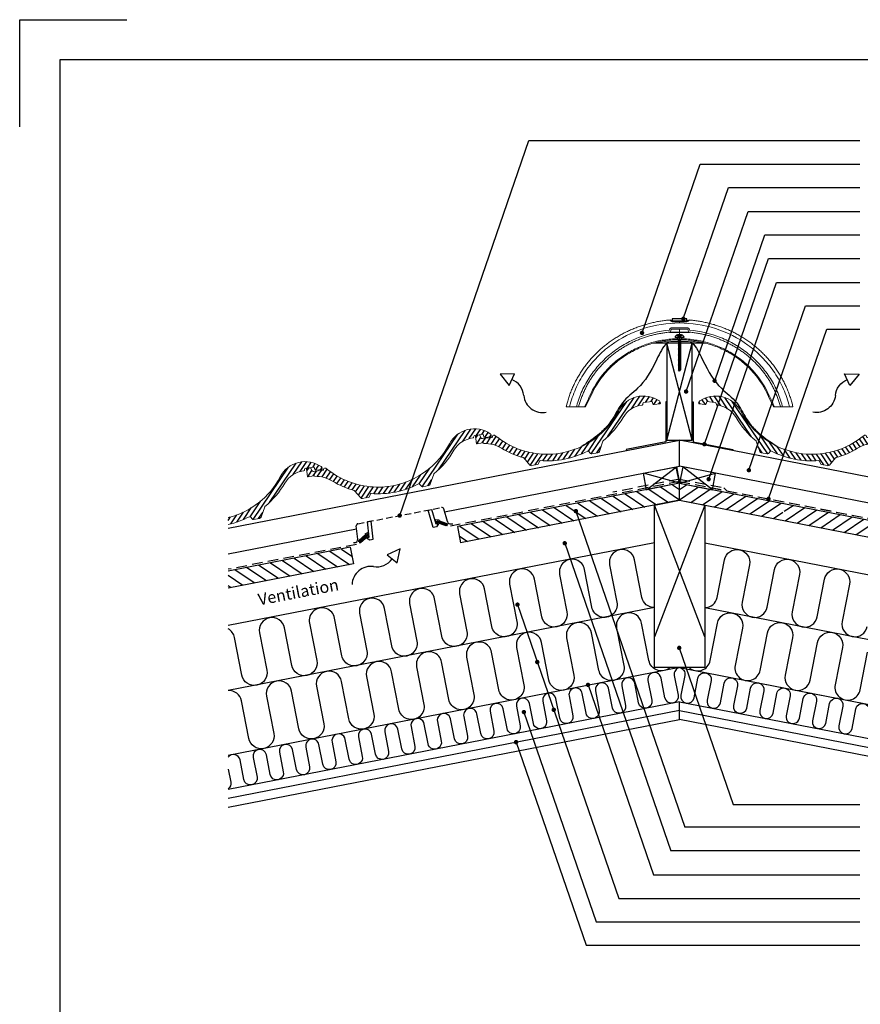
# Model space of a CAD drawing. Extents: x -2514 to -414, y -1089 to 1881.
# Drawn here: x -2514 to -1260, y 412 to 1881 of the extents above; entities that cross this region are included whole.
import ezdxf

# ---------------------------------------------------------------- set-up
doc = ezdxf.new("R2010")
doc.units = 0
doc.header["$LTSCALE"] = 5
for name, pattern in [('HIDDEN', [9.525, 6.35, -3.175]), ('HIDDEN2', [4.7625, 3.175, -1.5875]), ('SNIT2', [20, 10, -2, 2, -2, 2, -2])]:
    doc.linetypes.add(name, pattern=pattern)
doc.layers.get('0').update_dxf_attribs({"linetype": 'CONTINUOUS'})
for name, color, linetype in [('LAFARGE09-C--', 3, 'SNIT2'), ('LAFARGE09-S--', 1, 'CONTINUOUS'), ('LAFARGE99--S-2', 8, 'CONTINUOUS'), ('LAFARGE99--T-', 1, 'CONTINUOUS'), ('LAFARGE99-A--1', 6, 'CONTINUOUS'), ('LAFARGE99-A--3', 6, 'HIDDEN2'), ('LAFARGE99-A--4', 2, 'CONTINUOUS'), ('LAFARGE99-A--8', 2, 'CONTINUOUS'), ('LAFARGE99-E--1', 8, 'CONTINUOUS'), ('LAFARGE99-E--2', 30, 'CONTINUOUS'), ('LAFARGE99-I--', 30, 'CONTINUOUS'), ('LAFARGE99-M--2', 52, 'CONTINUOUS'), ('LAFARGE99-O--', 1, 'CONTINUOUS'), ('LAFARGE99-T--', 3, 'CONTINUOUS')]:
    doc.layers.add(name, color=color, linetype=linetype)
doc.styles.add('ARIAL', font='ARIAL.TTF')

# ---------------------------------------------------------------- blocks, each defined once
blk = doc.blocks.new('Modelramme A4_1-10')
blk.add_lwpolyline([(1050, 2810), (1050, 2970), (1210, 2970)])
blk.add_lwpolyline([(1110, 60), (3090, 60), (3090, 2910), (1110, 2910)], close=True)
blk = doc.blocks.new('A$C3E890BC7')
blk.add_lwpolyline([(0, 0), (50, 0), (50, 25), (0, 25)], close=True)
at = {"layer": 'LAFARGE99--S-2'}
for p, q in [((0, 0), (50, 25)), ((50, 0), (0, 25))]:
    blk.add_line(p, q, dxfattribs=at)
blk = doc.blocks.new('A$C760C7BC3')
for p, q in [((6.7, 0), (-6.7, 0)), ((-2.8, 4.3), (2.8, 4.3)), ((2.8, 4.3), (-2.8, 4.3)), ((-2.8, 2.7), (-2.8, 4.3)), ((-2.8, 2.7), (-1.4, 2.3)), ((-1.3, 1.5), (-1.3, 2)), ((-1.1, 1.2), (0, 0.8)), ((0.8, 2.2), (-0.8, 2.2)), ((1.1, 1.2), (0, 0.8)), ((1.2, 1.5), (1.2, 2)), ((2.8, 2.7), (1.4, 2.3)), ((2.8, 2.7), (2.8, 4.3))]:
    blk.add_line(p, q)
at = {"color": 8, "linetype": 'HIDDEN'}
for p, q in [((-3.5, 0), (-1.5, -4.1)), ((3.5, 0), (1.5, -4.1)), ((-1.5, -5.8), (-2.1, -6)), ((-2.1, -6), (2.1, -7.4)), ((-1.5, -7.2), (-2.1, -7.4)), ((-2.1, -7.4), (2.1, -8.8)), ((-1.5, -8.6), (-2.1, -8.8)), ((-2.1, -8.8), (2.1, -10.2)), ((-1.5, -10), (-2.1, -10.2)), ((-2.1, -10.2), (2.1, -11.6)), ((-1.5, -11.4), (-2.1, -11.6)), ((-2.1, -11.6), (2.1, -13)), ((-1.5, -12.8), (-2.1, -13)), ((-2.1, -13), (2.1, -14.4)), ((-1.5, -14.2), (-2.1, -14.4)), ((-2.1, -14.4), (2.1, -15.8)), ((-1.5, -5.8), (-1.5, -4.1)), ((-1.5, -5.8), (1.5, -7.2)), ((-1.5, -6.2), (1.5, -7.6)), ((-1.5, -6.2), (-1.5, -7.2)), ((-1.5, -7.2), (1.5, -8.6)), ((-1.5, -7.6), (1.5, -9)), ((-1.5, -7.6), (-1.5, -8.6)), ((-1.5, -8.6), (1.5, -10)), ((-1.5, -9), (1.5, -10.4)), ((-1.5, -9), (-1.5, -10)), ((-1.5, -10), (1.5, -11.4)), ((-1.5, -10.4), (1.5, -11.8)), ((-1.5, -10.4), (-1.5, -11.4)), ((-1.5, -11.4), (1.5, -12.8)), ((-1.5, -11.8), (1.5, -13.2)), ((-1.5, -11.8), (-1.5, -12.8)), ((-1.5, -12.8), (1.5, -14.2)), ((-1.5, -13.2), (1.5, -14.6)), ((-1.5, -13.2), (-1.5, -14.2)), ((-1.5, -14.2), (1.5, -15.6)), ((-1.5, -14.6), (1.5, -16)), ((-1.5, -14.6), (-1.5, -15.6)), ((1.5, -7.2), (1.5, -4.1)), ((2.1, -7.4), (1.5, -7.6)), ((1.5, -7.6), (1.5, -8.6)), ((2.1, -8.8), (1.5, -9)), ((1.5, -9), (1.5, -10)), ((2.1, -10.2), (1.5, -10.4)), ((1.5, -10.4), (1.5, -11.4)), ((2.1, -11.6), (1.5, -11.8)), ((1.5, -11.8), (1.5, -12.8)), ((2.1, -13), (1.5, -13.2)), ((1.5, -13.2), (1.5, -14.2)), ((2.1, -14.4), (1.5, -14.6)), ((1.5, -14.6), (1.5, -15.6)), ((-1.5, -15.6), (-2.1, -15.8)), ((-2.1, -15.8), (2.1, -17.2)), ((-1.5, -17), (-2.1, -17.2)), ((-2.1, -17.2), (2.1, -18.6)), ((-1.5, -18.4), (-2.1, -18.6)), ((-2.1, -18.6), (2.1, -20)), ((-1.5, -19.8), (-2.1, -20)), ((-2.1, -20), (2.1, -21.4)), ((-1.5, -21.2), (-2.1, -21.4)), ((-2.1, -21.4), (2.1, -22.8)), ((-1.5, -22.6), (-2.1, -22.8)), ((-2.1, -22.8), (2.1, -24.2)), ((-1.5, -24), (-2.1, -24.2)), ((-2.1, -24.2), (2.1, -25.6)), ((-1.5, -25.4), (-2.1, -25.6)), ((-2.1, -25.6), (2.1, -27)), ((-1.5, -26.8), (-2.1, -27)), ((-2.1, -27), (2.1, -28.4)), ((-1.5, -28.2), (-2.1, -28.4)), ((-2.1, -28.4), (2.1, -29.8)), ((-1.5, -15.6), (1.5, -17)), ((-1.5, -16), (1.5, -17.4)), ((-1.5, -16), (-1.5, -17)), ((-1.5, -17), (1.5, -18.4)), ((-1.5, -17.4), (1.5, -18.8)), ((-1.5, -17.4), (-1.5, -18.4)), ((-1.5, -18.4), (1.5, -19.8)), ((-1.5, -18.8), (1.5, -20.2)), ((-1.5, -18.8), (-1.5, -19.8)), ((-1.5, -19.8), (1.5, -21.2)), ((-1.5, -20.2), (1.5, -21.6)), ((-1.5, -20.2), (-1.5, -21.2)), ((-1.5, -21.2), (1.5, -22.6)), ((-1.5, -21.6), (1.5, -23)), ((-1.5, -21.6), (-1.5, -22.6)), ((-1.5, -22.6), (1.5, -24)), ((-1.5, -23), (1.5, -24.4)), ((-1.5, -23), (-1.5, -24)), ((-1.5, -24), (1.5, -25.4)), ((-1.5, -24.4), (1.5, -25.8)), ((-1.5, -24.4), (-1.5, -25.4)), ((-1.5, -25.4), (1.5, -26.8)), ((-1.5, -25.8), (1.5, -27.2)), ((-1.5, -25.8), (-1.5, -26.8)), ((-1.5, -26.8), (1.5, -28.2)), ((-1.5, -27.2), (-1.5, -28.2)), ((-1.5, -27.2), (1.5, -28.6)), ((-1.5, -28.2), (1.5, -29.6)), ((-1.5, -28.6), (-1.5, -29.6)), ((-1.5, -28.6), (1.5, -30)), ((2.1, -15.8), (1.5, -16)), ((1.5, -16), (1.5, -17)), ((2.1, -17.2), (1.5, -17.4)), ((1.5, -17.4), (1.5, -18.4)), ((2.1, -18.6), (1.5, -18.8)), ((1.5, -18.8), (1.5, -19.8)), ((2.1, -20), (1.5, -20.2)), ((1.5, -20.2), (1.5, -21.2)), ((2.1, -21.4), (1.5, -21.6)), ((1.5, -21.6), (1.5, -22.6)), ((2.1, -22.8), (1.5, -23)), ((1.5, -23), (1.5, -24)), ((2.1, -24.2), (1.5, -24.4)), ((1.5, -24.4), (1.5, -25.4)), ((2.1, -25.6), (1.5, -25.8)), ((1.5, -25.8), (1.5, -26.8)), ((2.1, -27), (1.5, -27.2)), ((1.5, -27.2), (1.5, -28.2)), ((2.1, -28.4), (1.5, -28.6)), ((1.5, -28.6), (1.5, -29.6)), ((-1.5, -29.6), (-2.1, -29.8)), ((-2.1, -29.8), (2.1, -31.2)), ((-1.5, -31), (-2.1, -31.2)), ((-2.1, -31.2), (2.1, -32.6)), ((-1.5, -32.4), (-2.1, -32.6)), ((-2.1, -32.6), (2.1, -34)), ((-1.5, -33.8), (-2.1, -34)), ((-2.1, -34), (2.1, -35.4)), ((-1.5, -35.2), (-2.1, -35.4)), ((-2.1, -35.4), (2.1, -36.8)), ((-1.5, -36.6), (-2.1, -36.8)), ((-2.1, -36.8), (2.1, -38.2)), ((-1.5, -38), (-2.1, -38.2)), ((-2.1, -38.2), (2.1, -39.6)), ((-1.5, -39.4), (-2.1, -39.6)), ((-2.1, -39.6), (2.1, -41)), ((-1.5, -40.8), (-2.1, -41)), ((-2.1, -41), (2.1, -42.4)), ((-1.5, -42.2), (-2.1, -42.4)), ((-2.1, -42.4), (2.1, -43.8)), ((-1.5, -43.6), (-2.1, -43.8)), ((-2.1, -43.8), (2.1, -45.2)), ((-1.5, -29.6), (1.5, -31)), ((-1.5, -30), (-1.5, -31)), ((-1.5, -30), (1.5, -31.4)), ((-1.5, -31), (1.5, -32.4)), ((-1.5, -31.4), (1.5, -32.8)), ((-1.5, -31.4), (-1.5, -32.4)), ((-1.5, -32.4), (1.5, -33.8)), ((-1.5, -32.8), (1.5, -34.2)), ((-1.5, -32.8), (-1.5, -33.8)), ((-1.5, -33.8), (1.5, -35.2)), ((-1.5, -34.2), (1.5, -35.6)), ((-1.5, -34.2), (-1.5, -35.2)), ((-1.5, -35.2), (1.5, -36.6)), ((-1.5, -35.6), (1.5, -37)), ((-1.5, -35.6), (-1.5, -36.6)), ((-1.5, -36.6), (1.5, -38)), ((-1.5, -37), (1.5, -38.4)), ((-1.5, -37), (-1.5, -38)), ((-1.5, -38), (1.5, -39.4)), ((-1.5, -38.4), (1.5, -39.8)), ((-1.5, -38.4), (-1.5, -39.4)), ((-1.5, -39.4), (1.5, -40.8)), ((-1.5, -39.8), (1.5, -41.2)), ((-1.5, -39.8), (-1.5, -40.8)), ((-1.5, -40.8), (1.5, -42.2)), ((-1.5, -41.2), (1.5, -42.6)), ((-1.5, -41.2), (-1.5, -42.2)), ((-1.5, -42.2), (1.5, -43.6)), ((-1.5, -42.6), (1.5, -44)), ((-1.5, -42.6), (-1.5, -43.6)), ((-1.5, -43.6), (1.5, -45)), ((-1.5, -44), (1.5, -45.4)), ((-1.5, -44), (-1.5, -45)), ((2.1, -29.8), (1.5, -30)), ((1.5, -30), (1.5, -31)), ((2.1, -31.2), (1.5, -31.4)), ((1.5, -31.4), (1.5, -32.4)), ((2.1, -32.6), (1.5, -32.8)), ((1.5, -32.8), (1.5, -33.8)), ((2.1, -34), (1.5, -34.2)), ((1.5, -34.2), (1.5, -35.2)), ((2.1, -35.4), (1.5, -35.6)), ((1.5, -35.6), (1.5, -36.6)), ((2.1, -36.8), (1.5, -37)), ((1.5, -37), (1.5, -38)), ((2.1, -38.2), (1.5, -38.4)), ((1.5, -38.4), (1.5, -39.4)), ((2.1, -39.6), (1.5, -39.8)), ((1.5, -39.8), (1.5, -40.8)), ((2.1, -41), (1.5, -41.2)), ((1.5, -41.2), (1.5, -42.2)), ((2.1, -42.4), (1.5, -42.6)), ((1.5, -42.6), (1.5, -43.6)), ((2.1, -43.8), (1.5, -44)), ((1.5, -44), (1.5, -45)), ((-1.5, -45), (-2.1, -45.2)), ((-2.1, -45.2), (2.1, -46.6)), ((-1.5, -46.4), (-2.1, -46.6)), ((-2.1, -46.6), (2.1, -48)), ((-1.5, -45), (1.5, -46.4)), ((-1.5, -45.4), (1.5, -46.8)), ((-1.5, -45.4), (-1.5, -46.4)), ((-1.5, -46.4), (1.5, -47.8)), ((-1.5, -46.8), (1.5, -48.2)), ((-1.5, -46.8), (-1.5, -47.9)), ((0, -49.9), (-1.5, -47.9)), ((0, -49.9), (1.5, -47.9)), ((2.1, -45.2), (1.5, -45.4)), ((1.5, -45.4), (1.5, -46.4)), ((2.1, -46.6), (1.5, -46.8)), ((1.5, -46.8), (1.5, -47.8)), ((2.1, -48), (1.5, -48.2))]:
    blk.add_line(p, q, dxfattribs=at)
at = {"color": 8}
for p, q in [((-1.6, 4.3), (-1.6, 2.6)), ((-0.9, 4.3), (-0.9, 2.7)), ((0.9, 4.3), (0.9, 2.7)), ((1.6, 4.3), (1.6, 2.6))]:
    blk.add_line(p, q, dxfattribs=at)
for centre, radius, start, end in [((-2.1, -0.2), 4.61, 99.1091, 177.4542), ((-1.6, 2), 0.3, 0, 70), ((-1, 1.5), 0.3, 180, 250), ((0.9, 1.5), 0.3, 290, 0), ((1.5, 2), 0.3, 110, 180), ((2.1, -0.2), 4.61, 2.5458, 80.8909)]:
    blk.add_arc(centre, radius, start, end)
for centre, radius, start, end in [((-2, 3.1), 0.664, 280.9971, 315.8866), ((-1.3, 2.3), 0.431, 66.2469, 135.8866), ((-0.7, 3.6), 0.996, 246.2469, 262.4713), ((0, 8.8), 6.22, 262.4562, 270), ((0, 8.8), 6.22, 270, 277.5438), ((0.7, 3.6), 0.996, 277.5287, 293.7531), ((1.3, 2.3), 0.431, 44.1134, 113.7531), ((2, 3.1), 0.664, 224.1134, 259.0029)]:
    blk.add_arc(centre, radius, start, end, dxfattribs=at)
blk = doc.blocks.new('A$C6B4F120A')
at = {"color": 30, "linetype": 'Continuous', "lineweight": 0}
for p, q in [((-11, 83), (0, 83)), ((0, 83), (11, 83)), ((0, 81.7), (0, 83)), ((0, 81.7), (0, 80)), ((-15, 69.3), (-14.8, 70)), ((-13.1, 68.8), (-13.4, 67.8)), ((-12.9, 69.5), (-13.1, 68.8)), ((-11, 73), (11, 73)), ((11, 71), (-11, 71)), ((0, 56.5), (0, 71)), ((13.1, 68.8), (12.9, 69.5)), ((13.4, 67.8), (13.1, 68.8)), ((14.8, 70), (15, 69.3)), ((38.2, 50), (-38.2, 50)), ((-12.8, 52.2), (12.8, 52.2)), ((0, 56.5), (0, 55)), ((0, 52.2), (0, 55)), ((-169.2, -45), (-167.8, -39.8)), ((-163, -41.1), (-164, -45)), ((-153.7, -45), (-153.3, -43.7)), ((-132.7, -29.9), (-140.1, -45)), ((140.1, -45), (132.7, -29.9)), ((153.3, -43.7), (153.7, -45)), ((164, -45), (163, -41.1)), ((167.8, -39.8), (169.2, -45)), ((-164, -45), (-169.2, -45)), ((-153.7, -45), (-164, -45)), ((-150.6, -45), (-153.7, -45)), ((-150.4, -44.5), (-150.6, -45)), ((-148.5, -45), (-150.6, -45)), ((-141.8, -45), (-148.5, -45)), ((-140.1, -45), (-141.8, -45)), ((141.8, -45), (140.1, -45)), ((141.8, -45), (148.5, -45)), ((148.5, -45), (150.6, -45)), ((150.6, -45), (150.4, -44.5)), ((153.7, -45), (150.6, -45)), ((153.7, -45), (164, -45)), ((169.2, -45), (164, -45))]:
    blk.add_line(p, q, dxfattribs=at)
for centre, radius, start, end in [((-14, 82.5), 2, 39.5938, 94.4742), ((14, 82.5), 2, 85.5258, 140.4062), ((-15.3, 68.3), 2, 275.2876, 345), ((-11, 69), 4, 90, 165), ((-11, 69), 2, 90, 165), ((11, 69), 4, 15, 90), ((11, 69), 2, 15, 90), ((15.3, 68.3), 2, 195, 264.7124)]:
    blk.add_arc(centre, radius, start, end, dxfattribs=at)
for points, knots in [([(-167.8, -39.8), (-167.2, -37.6), (-165.9, -33), (-163.6, -26.3), (-161.1, -19.7), (-158.2, -13.2), (-155.1, -6.9), (-151.7, -0.7), (-148.1, 5.4), (-144.2, 11.3), (-140, 17), (-135.6, 22.5), (-131, 27.9), (-126.1, 33), (-121.1, 37.9), (-115.9, 42.6), (-110.4, 47.1), (-104.8, 51.3), (-99.1, 55.3), (-93.1, 59.1), (-87.1, 62.6), (-80.9, 65.9), (-74.6, 68.9), (-68.1, 71.7), (-61.6, 74.2), (-55, 76.5), (-48.3, 78.5), (-41.5, 80.2), (-34.7, 81.7), (-27.8, 82.9), (-21, 83.8), (-16.4, 84.3), (-14.2, 84.4)], [0, 0, 0, 0, 0.033376, 0.066752, 0.100128, 0.133504, 0.166879, 0.200255, 0.233631, 0.267007, 0.300383, 0.333759, 0.367135, 0.400511, 0.433886, 0.467262, 0.500638, 0.534014, 0.56739, 0.600766, 0.634142, 0.667518, 0.700893, 0.734269, 0.767645, 0.801021, 0.834397, 0.867773, 0.901149, 0.934525, 0.9679, 1, 1, 1, 1]), ([(0, 80), (-18.4, 80), (-36.3, 77.2), (-71.2, 66), (-87.3, 57.8), (-109.5, 41.7), (-116.4, 35.7), (-129.1, 22.7), (-134.9, 15.8), (-145.3, 0.8), (-149.9, -7.2), (-157.5, -23.7), (-160.6, -32.2), (-163, -41.1)], [0, 0, 0, 0, 0.25, 0.25, 0.5, 0.5, 0.625, 0.625, 0.75, 0.75, 0.875, 0.875, 1, 1, 1, 1]), ([(0, 81.7), (-2, 81.7), (-4, 81.7), (-6, 81.7), (-7.7, 81.8), (-9.4, 81.8), (-11, 81.9)], [0, 0, 0, 0, 0.546459, 0.546459, 0.546459, 1, 1, 1, 1]), ([(11, 81.9), (9, 81.8), (7, 81.8), (5, 81.7), (3.3, 81.7), (1.7, 81.7), (0, 81.7)], [0, 0, 0, 0, 0.547784, 0.547784, 0.547784, 1, 1, 1, 1]), ([(163, -41.1), (160.6, -32.2), (157.5, -23.7), (149.9, -7.2), (145.3, 0.8), (134.9, 15.8), (129.1, 22.7), (116.4, 35.7), (109.5, 41.7), (87.3, 57.8), (71.2, 66), (36.3, 77.2), (18.4, 80), (0, 80)], [0, 0, 0, 0, 0.125, 0.125, 0.25, 0.25, 0.375, 0.375, 0.5, 0.5, 0.75, 0.75, 1, 1, 1, 1]), ([(14.2, 84.4), (16.4, 84.3), (21, 83.8), (27.8, 82.9), (34.7, 81.7), (41.5, 80.2), (48.3, 78.5), (55, 76.5), (61.6, 74.2), (68.1, 71.7), (74.6, 68.9), (80.9, 65.9), (87.1, 62.6), (93.1, 59.1), (99.1, 55.3), (104.8, 51.3), (110.4, 47.1), (115.9, 42.6), (121.1, 37.9), (126.1, 33), (131, 27.9), (135.6, 22.5), (140, 17), (144.2, 11.3), (148.1, 5.4), (151.7, -0.7), (155.1, -6.9), (158.2, -13.2), (161.1, -19.7), (163.6, -26.3), (165.9, -33), (167.2, -37.6), (167.8, -39.8)], [0, 0, 0, 0, 0.0321, 0.065475, 0.098851, 0.132227, 0.165603, 0.198979, 0.232355, 0.265731, 0.299107, 0.332482, 0.365858, 0.399234, 0.43261, 0.465986, 0.499362, 0.532738, 0.566114, 0.599489, 0.632865, 0.666241, 0.699617, 0.732993, 0.766369, 0.799745, 0.833121, 0.866496, 0.899872, 0.933248, 0.966624, 1, 1, 1, 1]), ([(-153.3, -43.7), (-151.3, -36), (-148.6, -28.5), (-142.1, -13.9), (-138.2, -7), (-129.5, 6.2), (-124.6, 12.5), (-113.9, 24.2), (-108.2, 29.6), (-95.9, 39.5), (-89.3, 44), (-75.6, 52), (-68.5, 55.4), (-46.5, 64.1), (-30.9, 67.9), (-15, 69.3)], [0, 0, 0, 0, 0.125, 0.125, 0.25, 0.25, 0.375, 0.375, 0.5, 0.5, 0.625, 0.625, 0.75, 0.75, 1, 1, 1, 1]), ([(-15.1, 66.3), (-16.3, 66.2), (-19.7, 65.8), (-25.1, 65.1), (-31.2, 64), (-37.4, 62.7), (-43.5, 61.1), (-49.5, 59.4), (-55.5, 57.3), (-61.3, 55.1), (-67.1, 52.6), (-72.8, 49.8), (-78.3, 46.9), (-83.8, 43.7), (-89.1, 40.3), (-94.2, 36.8), (-99.3, 33), (-104.1, 28.9), (-108.8, 24.7), (-113.3, 20.4), (-117.6, 15.8), (-121.7, 11), (-125.7, 6.1), (-129.4, 1), (-132.9, -4.2), (-136.1, -9.6), (-139.1, -15.2), (-141.9, -20.8), (-144.4, -26.6), (-146.7, -32.5), (-148.7, -38.4), (-149.9, -42.5), (-150.4, -44.5)], [0, 0, 0, 0, 0.020027, 0.053819, 0.087611, 0.121404, 0.155196, 0.188988, 0.22278, 0.256572, 0.290364, 0.324157, 0.357949, 0.391741, 0.425533, 0.459325, 0.493117, 0.52691, 0.560702, 0.594494, 0.628286, 0.662078, 0.69587, 0.729663, 0.763455, 0.797247, 0.831039, 0.864831, 0.898623, 0.932416, 0.966208, 1, 1, 1, 1]), ([(15, 69.3), (30.9, 67.9), (46.5, 64.1), (68.5, 55.4), (75.6, 52), (89.3, 44), (95.9, 39.5), (108.2, 29.6), (113.9, 24.2), (124.6, 12.5), (129.5, 6.2), (138.2, -7), (142.1, -13.9), (148.6, -28.5), (151.3, -36), (153.3, -43.7)], [0, 0, 0, 0, 0.25, 0.25, 0.375, 0.375, 0.5, 0.5, 0.625, 0.625, 0.75, 0.75, 0.875, 0.875, 1, 1, 1, 1]), ([(150.4, -44.5), (149.9, -42.5), (148.7, -38.4), (146.7, -32.5), (144.4, -26.6), (141.9, -20.8), (139.1, -15.2), (136.1, -9.6), (132.9, -4.2), (129.4, 1), (125.7, 6.1), (121.7, 11), (117.6, 15.8), (113.3, 20.4), (108.8, 24.7), (104.1, 28.9), (99.3, 33), (94.2, 36.8), (89.1, 40.3), (83.8, 43.7), (78.3, 46.9), (72.8, 49.8), (67.1, 52.6), (61.3, 55.1), (55.5, 57.3), (49.5, 59.4), (43.5, 61.1), (37.4, 62.7), (31.2, 64), (25.1, 65.1), (19.7, 65.8), (16.3, 66.2), (15.1, 66.3)], [0, 0, 0, 0, 0.033792, 0.067584, 0.101377, 0.135169, 0.168961, 0.202753, 0.236545, 0.270337, 0.30413, 0.337922, 0.371714, 0.405506, 0.439298, 0.47309, 0.506883, 0.540675, 0.574467, 0.608259, 0.642051, 0.675843, 0.709636, 0.743428, 0.77722, 0.811012, 0.844804, 0.878596, 0.912389, 0.946181, 0.979973, 1, 1, 1, 1]), ([(-134.1, -29.3), (-128.6, -16.3), (-121.1, -4.4), (-107.3, 11.6), (-102.3, 16.6), (-91.7, 25.7), (-86, 29.8), (-74.1, 37.3), (-67.9, 40.7), (-55.1, 46.3), (-48.5, 48.7), (-35, 52.6), (-28.1, 54), (-14.1, 56), (-7.1, 56.5), (0, 56.5)], [0, 0, 0, 0, 0.25, 0.25, 0.375, 0.375, 0.5, 0.5, 0.625, 0.625, 0.75, 0.75, 0.875, 0.875, 1, 1, 1, 1]), ([(0, 55), (-7, 55), (-14, 54.5), (-27.8, 52.6), (-34.7, 51.1), (-48, 47.3), (-54.5, 45), (-67.2, 39.4), (-73.4, 36.1), (-85.2, 28.6), (-90.7, 24.5), (-101.3, 15.5), (-106.2, 10.6), (-119.9, -5.3), (-127.3, -17), (-132.7, -29.9)], [0, 0, 0, 0, 0.125, 0.125, 0.25, 0.25, 0.375, 0.375, 0.5, 0.5, 0.625, 0.625, 0.75, 0.75, 1, 1, 1, 1]), ([(0, 56.5), (7.1, 56.5), (14.1, 56), (28.1, 54), (35, 52.6), (48.5, 48.7), (55.1, 46.3), (67.9, 40.7), (74.1, 37.3), (86, 29.8), (91.7, 25.7), (102.3, 16.6), (107.3, 11.6), (121.1, -4.4), (128.6, -16.3), (134.1, -29.3)], [0, 0, 0, 0, 0.125, 0.125, 0.25, 0.25, 0.375, 0.375, 0.5, 0.5, 0.625, 0.625, 0.75, 0.75, 1, 1, 1, 1]), ([(132.7, -29.9), (127.3, -17), (119.9, -5.3), (106.2, 10.6), (101.3, 15.5), (90.7, 24.5), (85.2, 28.6), (73.4, 36.1), (67.2, 39.4), (54.5, 45), (48, 47.3), (34.7, 51.1), (27.8, 52.6), (14, 54.5), (7, 55), (0, 55)], [0, 0, 0, 0, 0.25, 0.25, 0.375, 0.375, 0.5, 0.5, 0.625, 0.625, 0.75, 0.75, 0.875, 0.875, 1, 1, 1, 1])]:
    blk.add_open_spline(points, degree=3, knots=knots, dxfattribs=at)
for points in [[(-11, 81.9), (-11.7, 81.9), (-13.1, 82.6), (-13.9, 83.8), (-14.2, 84.4)], [(-12.5, 83.7), (-12.1, 83.3), (-11.6, 83), (-11, 83)], [(14.2, 84.4), (13.9, 83.8), (13.1, 82.6), (11.7, 81.9), (11, 81.9)], [(11, 83), (11.6, 83), (12.1, 83.3), (12.5, 83.7)], [(-12.8, 52.2), (-21.3, 51.9), (-29.8, 51.1), (-38.2, 50)], [(38.2, 50), (29.8, 51.1), (21.3, 51.9), (12.8, 52.2)], [(-141.8, -45), (-139.3, -39.8), (-136.7, -34.6), (-134.1, -29.3)], [(134.1, -29.3), (136.7, -34.6), (139.3, -39.8), (141.8, -45)]]:
    blk.add_open_spline(points, degree=3, dxfattribs=at)
at = {"layer": 'LAFARGE99-E--2'}
blk.add_line((-15.1, 66.3), (15.1, 66.3), dxfattribs=at)
blk = doc.blocks.new('A$C74004F54')
at = {"linetype": 'Continuous', "lineweight": 0}
for p, q in [((-4.2, 12), (-5, 0.5)), ((4.5, 0), (-4.5, 0)), ((1.5, 12.6), (-3.1, 12.9)), ((3.2, 7.9), (2.4, 11.8)), ((5, 6.3), (19.2, 5.4)), ((20.2, 6), (20.4, 6.8)), ((22.9, 8.1), (22.5, 8.1)), ((28.5, 2.8), (24.2, 7.5)), ((248.5, 9.9), (247.9, 10)), ((249.7, 11.7), (249.5, 10.7)), ((264.3, 12.4), (251.8, 13.2)), ((264.3, 12.4), (264.6, 8.7)), ((266, 7.3), (274.6, 6.7)), ((275.7, 9.1), (275.7, 7.7)), ((5.6, -0.9), (5.3, -0.5)), ((66.8, -45.8), (60, -33.8)), ((82.2, -42.9), (80.3, -46.2)), ((159.1, -46.2), (156.9, -42.3)), ((180.6, -31.8), (172.6, -45.8)), ((78.5, -47.2), (69.4, -47.2)), ((170, -47.2), (160.9, -47.2))]:
    blk.add_line(p, q, dxfattribs=at)
for centre, radius, start, end in [((244.9, -18.3), 42, 44.4466, 141.4181), ((-4.5, 0.5), 0.5, 176.075, 270), ((-3.2, 11.9), 1, 86.075, 176.075), ((1.4, 11.6), 1, 11.075, 86.075), ((5.1, 8.3), 2, 191.075, 266.075), ((4.5, -1), 1, 30, 90), ((19.2, 6.4), 1, 266.075, 341.075), ((22.3, 6.1), 2, 86.075, 161.075), ((22.8, 6.1), 2, 42.075, 86.075), ((118.5, 84), 121.2, 222.075, 257.751), ((118.2, 82.8), 120, 257.751, 321.4181), ((245.3, -27.6), 37.7, 86.075, 138.6456), ((248.5, 10.9), 1, 266.075, 346.075), ((251.7, 11.2), 2, 86.075, 166.075), ((266.1, 8.8), 1.5, 186.075, 266.075), ((274.7, 7.7), 1, 266.075, 0), ((272.7, 9.1), 3, 0, 44.4466), ((5.8, -0.8), 0.3, 210, 259.4451), ((-3.4, -50.6), 50.3, 47.8223, 79.4451), ((18, -6.2), 1, 47.8223, 64.1913), ((118.5, 84), 131.3, 227.8223, 243.1159), ((118.5, 84), 131.2, 298.4578, 318.6456), ((58.2, -34.8), 2, 30, 63.1159), ((83.1, -43.4), 1, 74.4659, 150), ((118.5, 84), 131.2, 254.4659, 286.474), ((156, -42.8), 1, 30, 106.474), ((181.5, -32.3), 1, 118.4578, 150), ((69.4, -44.3), 3, 210, 270), ((78.5, -45.3), 2, 270, 330), ((160.9, -45.3), 2, 210, 270), ((170, -44.3), 3, 270, 330)]:
    blk.add_arc(centre, radius, start, end, dxfattribs=at)
at = {"layer": 'LAFARGE99--S-2'}
for p, q in [((160.1, -47.1), (227, 19.7)), ((188.9, -26.8), (239.1, 23.3)), ((231.7, 7.5), (247.8, 23.6)), ((242.6, 10), (255.2, 22.5)), ((254.2, 13), (261.5, 20.3)), ((262.1, 12.5), (267.1, 17.4)), ((-4.8, 0.2), (3.1, 8.2)), ((-4.4, 9.2), (-0.8, 12.7)), ((3.4, 0), (9.5, 6)), ((9.9, -2), (17.4, 5.5)), ((16.2, -4.2), (26, 5.5)), ((21.9, -7), (30, 1.1)), ((265.6, 7.4), (272, 13.8)), ((273.4, 6.8), (275.7, 9.1)), ((26.9, -10.4), (34.2, -3.2)), ((31.5, -14.3), (38.6, -7.2)), ((36.1, -18.2), (43.3, -11.1)), ((40.9, -21.9), (48.1, -14.7)), ((45.9, -25.4), (53.2, -18.2)), ((51.2, -28.7), (58.5, -21.4)), ((56.6, -31.7), (64, -24.3)), ((61.1, -35.7), (69.8, -27)), ((156.6, -42), (176.6, -22)), ((64.2, -41.1), (75.8, -29.5)), ((67.3, -46.4), (82.1, -31.7)), ((75, -47.2), (88.7, -33.5)), ((87.3, -43.5), (95.7, -35.1)), ((94.2, -45), (103, -36.3)), ((101.6, -46.2), (110.7, -37)), ((109.3, -46.9), (119, -37.2)), ((117.5, -47.2), (127.9, -36.8)), ((126.2, -47), (137.5, -35.7)), ((135.5, -46.1), (148.3, -33.4)), ((145.8, -44.4), (160.8, -29.4)), ((168.4, -47.2), (176.2, -39.4))]:
    blk.add_line(p, q, dxfattribs=at)
blk = doc.blocks.new('Vent pil')
at = {"color": 0, "linetype": 'ByBlock'}
for p, q in [((86.5, 21.6), (65.1, 20.7)), ((65.1, 20.7), (74.4, 3.9)), ((74.4, 3.9), (86.5, 21.6))]:
    blk.add_line(p, q, dxfattribs=at)
for centre, start, end in [((25.4, -11.6), 58.7473, 155.5445), ((54.8, 35.9), 237.7635, 302.3707)]:
    blk.add_arc(centre, 27.9, start, end, dxfattribs=at)
blk = doc.blocks.new('A$C767E3DA3')
at = {"linetype": 'Continuous', "lineweight": 0}
for p, q in [((71.5, 74), (71.5, 72.9)), ((85.7, 77.4), (73.3, 75.8)), ((85.7, 77.4), (86.7, 73.8)), ((88.4, 72.8), (96.9, 73.8)), ((97.5, 76.3), (97.8, 75)), ((70.6, 72), (70, 71.9)), ((12, 18.1), (6.7, 2.8)), ((-6.4, -0.2), (-9.3, 3.2)), ((4.5, 0.9), (-4.5, -0.9))]:
    blk.add_line(p, q, dxfattribs=at)
for centre, radius, start, end in [((72.5, 43.6), 42, 55.4466, 152.4181), ((73.5, 73.9), 2, 97.075, 177.075), ((88.2, 74.3), 1.5, 197.075, 277.075), ((94.6, 75.7), 3, 11, 55.4466), ((96.8, 74.8), 1, 277.075, 11), ((-71.1, 118.6), 120, 283.8598, 332.4181), ((74.6, 34.5), 37.7, 97.075, 149.6456), ((70.5, 73), 1, 277.075, 357.075), ((-71.1, 119.9), 131.2, 309.4578, 329.6456), ((12.9, 17.8), 1, 129.4578, 161), ((-71.1, 119.9), 131.2, 282.6389, 297.474), ((-10.1, 2.5), 1, 41, 117.474), ((3.9, 3.8), 3, 281, 341), ((-4.9, 1.1), 2, 221, 281)]:
    blk.add_arc(centre, radius, start, end, dxfattribs=at)
at = {"layer": 'LAFARGE99--S-2'}
for p, q in [((-5.3, -0.9), (47.6, 77.5)), ((19.1, 24.6), (58.8, 83.4)), ((54.6, 66.4), (67.4, 85.3)), ((64.9, 70.9), (74.8, 85.6)), ((75.7, 76.1), (81.4, 84.7)), ((83.6, 77.1), (87.4, 82.9)), ((87.9, 72.8), (92.9, 80.3)), ((95.7, 73.7), (97.5, 76.3)), ((-19.8, -0.9), (-8, 16.6)), ((-9.6, 3.4), (6.2, 26.9)), ((-42.4, -2.2), (-38.8, 3.1)), ((-38.6, -7.3), (-29.6, 6.1)), ((-29.5, -4.6), (-19.4, 10.3)), ((2.9, 0.6), (9.1, 9.7))]:
    blk.add_line(p, q, dxfattribs=at)
blk = doc.blocks.new('Ventilationsstuds')
at = {"color": 0}
for p, q in [((-134.4, 5.2), (-132.7, 24.9)), ((1.9, 5.2), (0.2, 24.9)), ((-139.4, 0.7), (-141.8, 0.7)), ((6.9, 0.7), (9.2, 0.7))]:
    blk.add_line(p, q, dxfattribs=at)
at = {"color": 0, "linetype": 'HIDDEN2', "ltscale": 0.6}
blk.add_line((-129.7, 27.7), (-2.8, 27.7), dxfattribs=at)
at = {"color": 8}
for p, q in [((-117.1, 4.7), (-114.9, 27.7)), ((-109.4, 27.7), (-114.9, 27.7)), ((-112, 0.7), (-109.4, 27.7)), ((-20.5, 0.7), (-23.1, 27.7)), ((-23.1, 27.7), (-17.6, 27.7)), ((-15.4, 4.7), (-17.6, 27.7)), ((-121, 4.7), (-117.1, 4.7)), ((-121, 4.7), (-117, 0.7)), ((-117, 0.7), (-112, 0.7)), ((-15.5, 0.7), (-20.5, 0.7)), ((-11.5, 4.7), (-15.5, 0.7)), ((-11.5, 4.7), (-15.4, 4.7))]:
    blk.add_line(p, q, dxfattribs=at)
at = {"color": 30, "linetype": 'ByBlock'}
for p, q in [((-119.9, 8.7), (-133.8, 0.7)), ((-133.8, 0.7), (-133.2, 2.7)), ((-119.4, 7.8), (-133.3, -0.2)), ((-121.5, 9.5), (-133.2, 2.7)), ((-131.2, -0.7), (-119.3, 6.1)), ((-117, 11.8), (-122.8, 10.2)), ((-122.8, 10.2), (-121.5, 9.5)), ((-119.3, 6.1), (-117.9, 4.8)), ((-117.9, 4.8), (-117, 11.8)), ((-14.6, 4.8), (-15.5, 11.8)), ((-15.5, 11.8), (-9.7, 10.2)), ((-13.2, 6.1), (-14.6, 4.8)), ((-1.3, -0.7), (-13.2, 6.1)), ((-13.1, 7.8), (0.7, -0.2)), ((-12.6, 8.7), (1.2, 0.7)), ((-9.7, 10.2), (-11, 9.5)), ((-11, 9.5), (0.7, 2.7)), ((1.2, 0.7), (0.7, 2.7)), ((-133.3, -0.2), (-131.2, -0.7)), ((0.7, -0.2), (-1.3, -0.7))]:
    blk.add_line(p, q, dxfattribs=at)
at = {"color": 0}
for centre, radius, start, end in [((-129.7, 24.7), 3, 90, 175.2364), ((-2.8, 24.7), 3, 4.7636, 90), ((-139.4, 5.7), 5, 270, 355.2364), ((6.9, 5.7), 5, 184.7636, 270)]:
    blk.add_arc(centre, radius, start, end, dxfattribs=at)
at = {"color": 30, "linetype": 'ByBlock'}
for centre, start, end in [((-119.6, 8.2), 300, 120), ((-12.9, 8.2), 60, 240)]:
    blk.add_arc(centre, 0.5, start, end, dxfattribs=at)

msp = doc.modelspace()

# ---------------------------------------------------------------- hatches: boundary and pattern name
at = {"layer": 'LAFARGE99--S-2'}
h = msp.add_hatch(dxfattribs=at)
h.set_pattern_fill('ANSI31', color=256, scale=4, angle=90, style=0)
h.set_pattern_definition([(146, (0, 224.707), (-7.10175, -10.52878), [])])
h.paths.add_polyline_path([(-2020.7, 1093.5), (-2202.8, 1058.1), (-2202.8, 1032.7), (-2015.9, 1069)])
h.paths.add_polyline_path([(-1683.6, 1145.9, -0.42898), (-1685.7, 1147, -1), (-1682.5, 1147.9, -0.3996), (-1683.6, 1145.9), (-1679.6, 1134.4), (-1529.5, 1163.6), (-1529.5, 1189), (-1578.6, 1179.5), (-1860.9, 1124.6), (-1856.1, 1100.1), (-1679.6, 1134.4)])
h = msp.add_hatch(dxfattribs=at)
h.set_pattern_fill('ANSI31', color=256, scale=4, angle=90, style=0)
h.set_pattern_definition([(34, (-3058.999, 224.707), (7.10175, -10.52878), [])])
h.paths.add_polyline_path([(-1038.3, 1093.5), (-856.2, 1058.1), (-856.2, 1032.7), (-1043.1, 1069)])
h.paths.add_polyline_path([(-1375.4, 1145.9, 0.42898), (-1373.3, 1147, 1), (-1376.5, 1147.9, 0.3996), (-1375.4, 1145.9), (-1379.4, 1134.4), (-1529.5, 1163.6), (-1529.5, 1189), (-1480.4, 1179.5), (-1198.1, 1124.6), (-1202.9, 1100.1), (-1379.4, 1134.4)])

# ---------------------------------------------------------------- linework, layer by layer
at = {"color": 8}
for p, q in [((-1548.5, 1253.2), (-1510.5, 1398.2)), ((-1510.5, 1253.2), (-1548.5, 1398.2))]:
    msp.add_line(p, q, dxfattribs=at)
at = {"layer": 'LAFARGE99--S-2'}
for p, q in [((-1492, 1156.3), (-1567, 959.8)), ((-1492, 959.8), (-1567, 1156.3))]:
    msp.add_line(p, q, dxfattribs=at)
at = {"layer": 'LAFARGE99--T-', "color": 8}
for p, q in [((-1947, 1140.9), (-1754.2, 1700.4)), ((-1754.2, 1700.4), (-1260.6, 1700.4)), ((-1585.5, 1413.3), (-1498.7, 1665.4)), ((-1498.7, 1665.4), (-1260.6, 1665.4)), ((-1523.9, 1434.4), (-1456.4, 1630.4)), ((-1456.4, 1630.4), (-1260.6, 1630.4)), ((-1519.8, 1325.8), (-1427.2, 1594.6)), ((-1427.2, 1594.6), (-1260.6, 1594.6)), ((-1477.1, 1342), (-1402.2, 1559.6)), ((-1402.2, 1559.6), (-1260.6, 1559.6)), ((-1492.4, 1247.3), (-1396.9, 1524.6)), ((-1396.9, 1524.6), (-1260.6, 1524.6)), ((-1486, 1195.1), (-1384.9, 1488.8)), ((-1384.9, 1488.8), (-1260.6, 1488.8)), ((-1426.1, 1208.6), (-1341.6, 1453.8)), ((-1341.6, 1453.8), (-1260.6, 1453.8)), ((-1396.8, 1165.8), (-1309.6, 1418.8)), ((-1309.6, 1418.8), (-1260.6, 1418.8)), ((-1684.1, 1147.5), (-1521.6, 675.7)), ((-1700.8, 1099.6), (-1542.7, 640.7)), ((-1771.2, 1008), (-1620.2, 569.7)), ((-1530, 943.5), (-1449.4, 709.7)), ((-1666, 888.2), (-1568.4, 604.7)), ((-1761.7, 847.7), (-1653.8, 534.7)), ((-1773.4, 802.8), (-1668.9, 499.7)), ((-1449.4, 709.7), (-1260.6, 709.7)), ((-1260.6, 675.7), (-1521.6, 675.7)), ((-1260.6, 640.7), (-1542.7, 640.7)), ((-1568.4, 604.7), (-1260.6, 604.7)), ((-1620.2, 569.7), (-1260.6, 569.7)), ((-1653.8, 534.7), (-1260.6, 534.7)), ((-1668.9, 499.7), (-1260.6, 499.7))]:
    msp.add_line(p, q, dxfattribs=at)
at = {"layer": 'LAFARGE99--T-', "color": 8, "const_width": 3.28}
for points in [[(-1522.3, 1433.9, 1), (-1525.5, 1434.8, 1)], [(-1587.1, 1412.9, -1), (-1583.9, 1413.8, -1)], [(-1475.6, 1341.5, 1), (-1478.7, 1342.4, 1)], [(-1518.2, 1325.4, 1), (-1521.4, 1326.3, 1)], [(-1490.8, 1246.9, 1), (-1494, 1247.8, 1)], [(-1424.5, 1208.1, 1), (-1427.6, 1209, 1)], [(-1484.5, 1194.7, 1), (-1487.6, 1195.6, 1)], [(-1395.2, 1165.3, 1), (-1398.3, 1166.2, 1)], [(-1682.5, 1147.9, -1), (-1685.7, 1147, -1)], [(-1945.4, 1141.3, -1), (-1948.6, 1140.4, -1)], [(-1699.2, 1100, -1), (-1702.4, 1099.1, -1)], [(-1769.7, 1008.4, -1), (-1772.8, 1007.5, -1)], [(-1528.4, 943.9, -1), (-1531.5, 943, -1)], [(-1740.1, 922.7, -1), (-1743.3, 921.8, -1)], [(-1664.5, 888.7, -1), (-1667.6, 887.8, -1)], [(-1715.6, 851.5, -1), (-1718.8, 850.6, -1)], [(-1760.1, 848.1, -1), (-1763.2, 847.2, -1)], [(-1771.8, 803.3, -1), (-1775, 802.3, -1)]]:
    msp.add_lwpolyline(points, format="xyb", close=True, dxfattribs=at)
at = {"layer": 'LAFARGE99-A--1'}
for points in [[(-1529.5, 914), (-1529.5, 914), (-2202.8, 783.1)], [(-1529.5, 914), (-1529.5, 914), (-856.2, 783.1)]]:
    msp.add_lwpolyline(points, dxfattribs=at)
at = {"layer": 'LAFARGE99-A--3'}
for p, q in [((-1529.5, 1191.6), (-1871.2, 1125.2)), ((-1529.5, 1195.1), (-1628.8, 1175.8)), ((-1529.5, 1195.1), (-1463.5, 1182.3)), ((-1529.5, 1191.6), (-1465.6, 1179.2)), ((-1529.5, 1191.6), (-1187.8, 1125.2)), ((-1459, 1177.9), (-1463.5, 1182.3)), ((-1459, 1177.9), (-1187.8, 1125.2)), ((-1890.9, 1131.9), (-1871.2, 1125.2)), ((-1995.7, 1111.6), (-2011.4, 1097.9)), ((-2011.4, 1097.9), (-2202.8, 1060.7))]:
    msp.add_line(p, q, dxfattribs=at)
at = {"layer": 'LAFARGE99-A--4'}
for points in [[(-1548.5, 1398.2), (-1554.5, 1392.7), (-1571.2, 1357.7), (-1584.1, 1335.1), (-1616, 1311.4), (-1627, 1287.1), (-1639, 1271.9), (-1654.3, 1257.5), (-1666.2, 1249.9), (-1675.3, 1244.1)], [(-1510.5, 1398.2), (-1504.5, 1392.7), (-1487.8, 1357.7), (-1474.9, 1335.1), (-1443, 1311.4), (-1432, 1287.1), (-1420, 1271.9), (-1404.7, 1257.5), (-1392.8, 1249.9), (-1383.7, 1244.1)]]:
    msp.add_open_spline(points, degree=3, knots=[89.030197, 89.030197, 89.030197, 89.030197, 109.670285, 161.897458, 193.391644, 220.557276, 241.273076, 251.159631, 283.458649, 283.458649, 283.458649, 283.458649], dxfattribs=at)
at = {"layer": 'LAFARGE99-E--1', "color": 5}
for points in [[(-1548.5, 1310.7), (-1550, 1310.7), (-1550, 1250.7), (-1608.9, 1239.3), (-1608.6, 1237.8)], [(-1510.5, 1310.7), (-1509, 1310.7), (-1509, 1250.7), (-1450.1, 1239.3), (-1450.4, 1237.8)]]:
    msp.add_lwpolyline(points, dxfattribs=at)
at = {"layer": 'LAFARGE99-E--2', "color": 8}
msp.add_lwpolyline([(-1518.5, 1431.2), (-1518.5, 1434.2), (-1540.5, 1434.2), (-1540.5, 1431.2)], dxfattribs=at)
at = {"layer": 'LAFARGE99-I--', "linetype": 'Continuous', "ltscale": 0.5}
for p, q in [((-1567, 1100.2), (-2202.8, 976.6)), ((-1492, 1100.2), (-856.2, 976.6)), ((-1567, 1003.5), (-2202.8, 879.9)), ((-1492, 1003.5), (-856.2, 879.9))]:
    msp.add_line(p, q, dxfattribs=at)
for points in [[(-1567, 1003.5, -0.359037), (-1585.7, 1018.8), (-1596.5, 1074.8, 1), (-1633.8, 1067.5), (-1623, 1011.6, -1), (-1660.3, 1004.3), (-1671.1, 1060.3, 1), (-1708.4, 1053), (-1697.6, 997.1, -1), (-1734.9, 989.8), (-1745.7, 1045.8, 0.414214), (-1768, 1060.8, 0.414214), (-1783, 1038.5), (-1772.2, 982.6, -1), (-1809.5, 975.3), (-1820.3, 1031.3, 1), (-1857.6, 1024), (-1846.8, 968.1, -1), (-1884.1, 960.8), (-1894.9, 1016.8, 1), (-1932.2, 1009.5), (-1921.4, 953.6, -1), (-1958.7, 946.3), (-1969.5, 1002.3, 0.414214), (-1991.8, 1017.3, 0.414214), (-2006.8, 995), (-1996, 939.1, -1), (-2033.3, 931.8), (-2044.1, 987.8, 1), (-2081.5, 980.5), (-2070.6, 924.6, -1), (-2107.9, 917.3), (-2118.8, 973.3, 0.414214), (-2141, 988.3, 0.414214), (-2156.1, 966), (-2145.2, 910.1, -1), (-2182.5, 902.8), (-2193.4, 958.8, 0.22222), (-2202.8, 971.8)], [(-1492, 1003.5, 0.359037), (-1473.3, 1018.8), (-1462.5, 1074.8, -1), (-1425.2, 1067.5), (-1436, 1011.6, 1), (-1398.7, 1004.3), (-1387.9, 1060.3, -1), (-1350.6, 1053), (-1361.4, 997.1, 1), (-1324.1, 989.8), (-1313.3, 1045.8, -0.414214), (-1291, 1060.8, -0.414214), (-1276, 1038.5), (-1286.8, 982.6, 1), (-1249.5, 975.3)], [(-1543.8, 914, -0.583942), (-1575.2, 924.4), (-1586.1, 980.4, 1), (-1623.4, 973.1), (-1612.5, 917.2, -1), (-1649.8, 909.9), (-1660.7, 965.9, 1), (-1698, 958.6), (-1687.1, 902.7, -1), (-1724.4, 895.4), (-1735.3, 951.4, 0.414214), (-1757.6, 966.4, 0.414214), (-1772.6, 944.1), (-1761.7, 888.2, -1), (-1799, 880.9), (-1809.9, 936.9, 1), (-1847.2, 929.6), (-1836.3, 873.7, -1), (-1873.6, 866.4), (-1884.5, 922.4, 1), (-1921.8, 915.1), (-1911, 859.2, -1), (-1948.3, 851.9), (-1959.1, 907.9, 0.414214), (-1981.4, 922.9, 0.414214), (-1996.4, 900.6), (-1985.6, 844.7, -1), (-2022.9, 837.4), (-2033.7, 893.4, 1), (-2071, 886.1), (-2060.2, 830.2, -1), (-2097.5, 822.9), (-2108.3, 878.9, 0.414214), (-2130.6, 893.9, 0.414214), (-2145.6, 871.6), (-2134.8, 815.7, -1), (-2172.1, 808.4), (-2182.9, 864.4, 0.377538), (-2202.8, 879.7, 0.377538)], [(-1515.2, 914, 0.583942), (-1483.8, 924.4), (-1472.9, 980.4, -1), (-1435.6, 973.1), (-1446.5, 917.2, 1), (-1409.2, 909.9), (-1398.3, 965.9, -1), (-1361, 958.6), (-1371.9, 902.7, 1), (-1334.6, 895.4), (-1323.7, 951.4, -0.414214), (-1301.4, 966.4, -0.414214), (-1286.4, 944.1), (-1297.3, 888.2, 1), (-1260, 880.9), (-1249.1, 936.9, -1)], [(-1529.4, 914, 0.414214), (-1537.3, 902.3), (-1531.6, 872.8, -1), (-1551.2, 869), (-1556.9, 898.4, 1), (-1576.6, 894.6), (-1570.8, 865.2, -1), (-1590.5, 861.4), (-1596.2, 890.8, 1), (-1615.8, 887), (-1610.1, 857.5, -1), (-1629.7, 853.7), (-1635.5, 883.2, 1), (-1655.1, 879.4), (-1649.4, 849.9, -1), (-1669, 846.1), (-1674.7, 875.6, 0.414214), (-1686.5, 883.5, 0.414214), (-1694.4, 871.7), (-1688.6, 842.3, -1), (-1708.3, 838.5), (-1714, 867.9, 1), (-1733.6, 864.1), (-1727.9, 834.7, -1), (-1747.5, 830.8), (-1753.3, 860.3, 1), (-1772.9, 856.5), (-1767.2, 827, -1), (-1786.8, 823.2), (-1792.5, 852.7, 1), (-1812.2, 848.8), (-1806.4, 819.4, -1), (-1826.1, 815.6), (-1831.8, 845, 0.414214), (-1843.5, 852.9, 0.414214), (-1851.4, 841.2), (-1845.7, 811.8, -1), (-1865.3, 807.9), (-1871.1, 837.4, 1), (-1890.7, 833.6), (-1885, 804.1, -1), (-1904.6, 800.3), (-1910.3, 829.8, 1), (-1930, 825.9), (-1924.2, 796.5, -1), (-1943.9, 792.7), (-1949.6, 822.1, 1), (-1969.2, 818.3), (-1963.5, 788.9, -1), (-1983.1, 785), (-1988.9, 814.5, 1), (-2008.5, 810.7), (-2002.8, 781.2, -1), (-2022.4, 777.4), (-2028.1, 806.9, 1), (-2047.8, 803), (-2042, 773.6, -1), (-2061.7, 769.8), (-2067.4, 799.2, 0.414214), (-2079.1, 807.1, 0.414214), (-2087, 795.4), (-2081.3, 766, -1), (-2100.9, 762.1), (-2106.7, 791.6, 1), (-2126.3, 787.8), (-2120.6, 758.3, -1), (-2140.2, 754.5), (-2145.9, 784, 1), (-2165.5, 780.1), (-2159.8, 750.7, -1), (-2179.5, 746.9), (-2185.2, 776.3, 0.640398), (-2202.8, 780.6, 0.640398)], [(-1529.6, 914, -0.414214), (-1521.7, 902.3), (-1527.4, 872.8, 1), (-1507.8, 869), (-1502.1, 898.4, -1), (-1482.4, 894.6), (-1488.2, 865.2, 1), (-1468.5, 861.4), (-1462.8, 890.8, -1), (-1443.2, 887), (-1448.9, 857.5, 1), (-1429.3, 853.7), (-1423.5, 883.2, -1), (-1403.9, 879.4), (-1409.6, 849.9, 1), (-1390, 846.1), (-1384.3, 875.6, -0.414214), (-1372.5, 883.5, -0.414214), (-1364.6, 871.7), (-1370.4, 842.3, 1), (-1350.7, 838.5), (-1345, 867.9, -1), (-1325.4, 864.1), (-1331.1, 834.7, 1), (-1311.5, 830.8), (-1305.7, 860.3, -1), (-1286.1, 856.5), (-1291.8, 827, 1), (-1272.2, 823.2), (-1266.5, 852.7, -1), (-1246.8, 848.8)], [(-2202.8, 762.3), (-2199.1, 743.1, -0.284724), (-2202.8, 733.2)]]:
    msp.add_lwpolyline(points, format="xyb", dxfattribs=at)
at = {"layer": 'LAFARGE99-O--'}
for p, q in [((-1529.5, 863), (-2202.8, 732.2)), ((-1529.5, 836.5), (-1529.5, 863)), ((-1529.5, 863), (-856.2, 732.2)), ((-1529.5, 849.8), (-2202.8, 718.9)), ((-1529.5, 849.8), (-856.2, 718.9)), ((-2202.8, 705.7), (-1529.5, 836.5)), ((-856.2, 705.7), (-1529.5, 836.5))]:
    msp.add_line(p, q, dxfattribs=at)
at = {"layer": 'LAFARGE99-T--', "color": 30}
for p, q in [((-2202.8, 1122.3), (-1529.5, 1253.2)), ((-1529.5, 1214.5), (-1529.5, 1253.2)), ((-856.2, 1122.3), (-1529.5, 1253.2)), ((-1879.9, 1146.4), (-1529.5, 1214.5)), ((-1179.1, 1146.4), (-1529.5, 1214.5)), ((-2202.8, 1083.6), (-2011.2, 1120.9)), ((-1529.5, 914), (-2202.8, 783.1)), ((-1529.5, 914), (-856.2, 783.1))]:
    msp.add_line(p, q, dxfattribs=at)
at = {"layer": 'LAFARGE99-T--'}
msp.add_line((-1529.5, 1189), (-1534.3, 1213.6), dxfattribs=at)
at = {"layer": 'LAFARGE99-T--', "color": 2}
for p, q in [((-1529.5, 1189), (-1860.9, 1124.6)), ((-1529.5, 1163.6), (-1529.5, 1189)), ((-1529.5, 1189), (-1198.1, 1124.6)), ((-1529.5, 1163.6), (-1856.1, 1100.1)), ((-1529.5, 1163.6), (-1202.9, 1100.1)), ((-1860.9, 1124.6), (-1856.1, 1100.1)), ((-2020.7, 1093.5), (-2202.8, 1058.1)), ((-2020.7, 1093.5), (-2015.9, 1069)), ((-2015.9, 1069), (-2202.8, 1032.7))]:
    msp.add_line(p, q, dxfattribs=at)
at = {"layer": 'LAFARGE99-T--'}
msp.add_lwpolyline([(-1548.5, 1253.2), (-1510.5, 1253.2), (-1510.5, 1398.2), (-1548.5, 1398.2)], close=True, dxfattribs=at)
msp.add_lwpolyline([(-1529.5, 1163.6), (-1492, 1156.3), (-1492, 914), (-1567, 914), (-1567, 1156.3), (-1529.5, 1163.6)], dxfattribs=at)

# ---------------------------------------------------------------- block references
at = {"layer": 'LAFARGE09-C--', "color": 8, "linetype": 'Continuous'}
for p, rotation in [((-1728.3, 1295.2), 126.6368335758289), ((-2018, 1038.1), 22.5055699724029)]:
    msp.add_blockref('Vent pil', p, dxfattribs=dict(at, rotation=rotation))
at = {"layer": 'LAFARGE09-C--', "color": 8, "linetype": 'Continuous', "xscale": -1, "rotation": 233.3631664241711}
msp.add_blockref('Vent pil', (-1330.7, 1295.2), dxfattribs=at)
at = {"layer": 'LAFARGE09-S--'}
msp.add_blockref('Modelramme A4_1-10', (-3563.9, -1089.3), dxfattribs=at)
at = {"layer": 'LAFARGE99-A--8', "color": 3, "rotation": 10.99999999998342}
msp.add_blockref('Ventilationsstuds', (-1876.7, 1126.3), dxfattribs=at)
at = {"layer": 'LAFARGE99-E--2'}
for name, p in [('A$C6B4F120A', (-1529.5, 1348.2)), ('A$C760C7BC3', (-1529.5, 1406.4))]:
    msp.add_blockref(name, p, dxfattribs=at)
at = {"layer": 'LAFARGE99-M--2', "rotation": 10.99999999999996}
for p in [(-1827.3, 1248.5), (-2079.5, 1199.5)]:
    msp.add_blockref('A$C74004F54', p, dxfattribs=at)
at = {"layer": 'LAFARGE99-M--2', "xscale": -1, "rotation": 349.0000000000001}
msp.add_blockref('A$C74004F54', (-1231.7, 1248.5), dxfattribs=at)
at = {"layer": 'LAFARGE99-M--2'}
msp.add_blockref('A$C767E3DA3', (-2160.4, 1135.7), dxfattribs=at)
at = {"layer": 'LAFARGE99-T--', "xscale": -1, "rotation": 11.00000000000004}
msp.add_blockref('A$C3E890BC7', (-1529.5, 1189), dxfattribs=at)
at = {"layer": 'LAFARGE99-T--', "rotation": 348.9999999999999}
msp.add_blockref('A$C3E890BC7', (-1529.5, 1189), dxfattribs=at)

# ---------------------------------------------------------------- texts
at = {"layer": 'LAFARGE99--T-', "insert": (-2159.7, 1023.9), "char_height": 17.5, "width": 397.52, "attachment_point": 1, "rotation": 10.856, "style": 'ARIAL'}
msp.add_mtext('Ventilation', dxfattribs=at)

doc.saveas('drawing.dxf')
